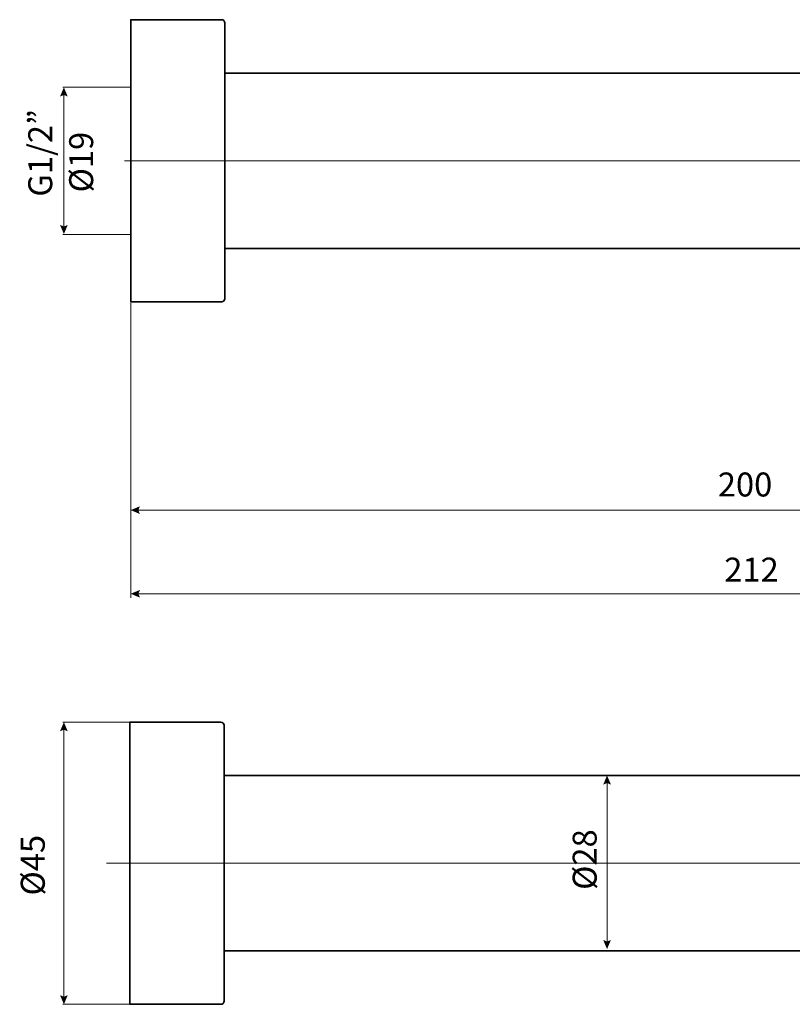
# Model space of a CAD drawing. Units: inches. Extents: x 0.49 to 6.58, y 1.76 to 5.71.
# Drawn here: x 0.49 to 3.59, y 1.76 to 5.71 of the extents above; entities that cross this region are included whole.
import ezdxf

# ---------------------------------------------------------------- set-up
doc = ezdxf.new("R2010")
doc.units = ezdxf.units.IN
doc.header["$MEASUREMENT"] = 0
for name, color, linetype, true_color in [('PDF_Geometry', 7, 'Continuous', 0x231f20), ('PDF_Solid Fills', 7, 'Continuous', 0x231f20), ('PDF_Text', 7, 'Continuous', 0x231f20)]:
    doc.layers.add(name, color=color, linetype=linetype, true_color=true_color)
doc.styles.add('PDF Arial', font='arial.ttf')

msp = doc.modelspace()

# ---------------------------------------------------------------- linework, layer by layer
at = {"layer": 'PDF_Geometry', "color": 7, "lineweight": 35, "true_color": 0xffffff}
for points in [[(0.9354, 4.5804), (0.9354, 5.7116)], [(1.3, 5.7116), (0.9354, 5.7116), (1.3, 5.7116)], [(1.3, 5.7116), (1.3048, 5.7105), (1.3091, 5.7079), (1.3118, 5.7036), (1.3128, 5.6988), (1.3128, 4.5932)], [(2.709, 5.4978), (2.8177, 5.4978)], [(2.7106, 4.7942), (2.8177, 4.7942)], [(1.3, 4.5804), (0.9354, 4.5804), (1.3, 4.5804)], [(1.3, 4.5804), (1.3048, 4.5815), (1.3091, 4.5841), (1.3118, 4.5884), (1.3128, 4.5932)], [(0.9322, 1.7645), (0.9322, 2.8957)], [(1.2968, 2.8957), (0.9322, 2.8957)], [(1.3096, 2.8829), (1.3085, 2.8877), (1.3059, 2.892), (1.3016, 2.8946), (1.2968, 2.8957)], [(1.3096, 2.8829), (1.3096, 1.7773)], [(5.9613, 2.6819), (5.6911, 2.6819), (1.3096, 2.6819)], [(5.9613, 1.9783), (5.6911, 1.9783), (1.3096, 1.9783)], [(1.2968, 1.7645), (1.3016, 1.7656), (1.3059, 1.7682), (1.3085, 1.7725), (1.3096, 1.7773)], [(1.2968, 1.7645), (0.9322, 1.7645)]]:
    msp.add_lwpolyline(points, dxfattribs=at)
msp.add_lwpolyline([(1.3128, 5.4978), (4.6857, 5.4978, -0.267886), (5.9491, 4.7691), (5.9992, 4.6817), (6.2695, 4.2142), (5.6596, 3.8623), (5.3893, 4.3298), (5.3392, 4.4173, 0.267615), (4.6857, 4.7942), (1.3128, 4.7942)], format="xyb", dxfattribs=at)
at = {"layer": 'PDF_Geometry', "color": 7, "lineweight": 9, "true_color": 0xffffff}
for points in [[(0.9338, 5.4412), (0.663, 5.4412)], [(0.6673, 4.8771), (0.6673, 5.4151)], [(0.9103, 5.146), (4.7112, 5.146)], [(0.9338, 4.8508), (0.663, 4.8508)], [(0.9354, 4.5753), (0.9354, 3.3941)], [(0.9604, 3.7456), (5.9395, 3.7456)], [(0.9606, 3.4103), (6.2422, 3.4103)], [(0.9338, 2.8957), (0.663, 2.8957)], [(0.6673, 1.7895), (0.6673, 2.8707)], [(2.8453, 2.6569), (2.8453, 2.0108)], [(0.8384, 2.3301), (6.439, 2.3301)], [(0.9338, 1.7645), (0.663, 1.7645)]]:
    msp.add_lwpolyline(points, dxfattribs=at)
at = {"layer": 'PDF_Solid Fills', "color": 7, "lineweight": 9, "true_color": 0xffffff, "transparency": 33554559}
for points in [[(0.6828, 5.4033), (0.6673, 5.4099), (0.6673, 5.4402), (0.6517, 5.4033)], [(0.6828, 4.8889), (0.6673, 4.8823), (0.6673, 4.8521), (0.6517, 4.8889)], [(0.9722, 3.73), (0.9656, 3.7456), (0.9354, 3.7456), (0.9722, 3.7611)], [(0.9725, 3.3947), (0.9658, 3.4103), (0.9355, 3.4103), (0.9725, 3.4258)], [(0.6828, 2.8589), (0.6673, 2.8655), (0.6673, 2.8957), (0.6517, 2.8589)], [(2.8298, 2.6451), (2.8453, 2.6517), (2.8453, 2.6819), (2.8609, 2.6451)], [(2.8298, 2.0226), (2.8453, 2.016), (2.8453, 1.9857), (2.8609, 2.0226)], [(0.6828, 1.8013), (0.6673, 1.7947), (0.6673, 1.7645), (0.6517, 1.8013)]]:
    msp.add_solid(points, dxfattribs=at)

# ---------------------------------------------------------------- texts
at = {"layer": 'PDF_Text', "color": 7, "true_color": 0xffffff, "char_height": 0.09611, "attachment_point": 7, "rotation": 90, "style": 'PDF Arial'}
for s, insert in [('G1/2”', (0.6505, 5.0022)), ('Ø19', (0.8146, 5.0193)), ('Ø28', (2.8337, 2.2232)), ('Ø45', (0.6206, 2.2006))]:
    msp.add_mtext(s, dxfattribs=dict(at, insert=insert))
at = {"layer": 'PDF_Text', "color": 7, "true_color": 0xffffff, "char_height": 0.09611, "attachment_point": 7, "style": 'PDF Arial'}
for s, insert in [('200', (3.2895, 3.7702)), ('212', (3.3155, 3.429))]:
    msp.add_mtext(s, dxfattribs=dict(at, insert=insert))

doc.saveas('drawing.dxf')
